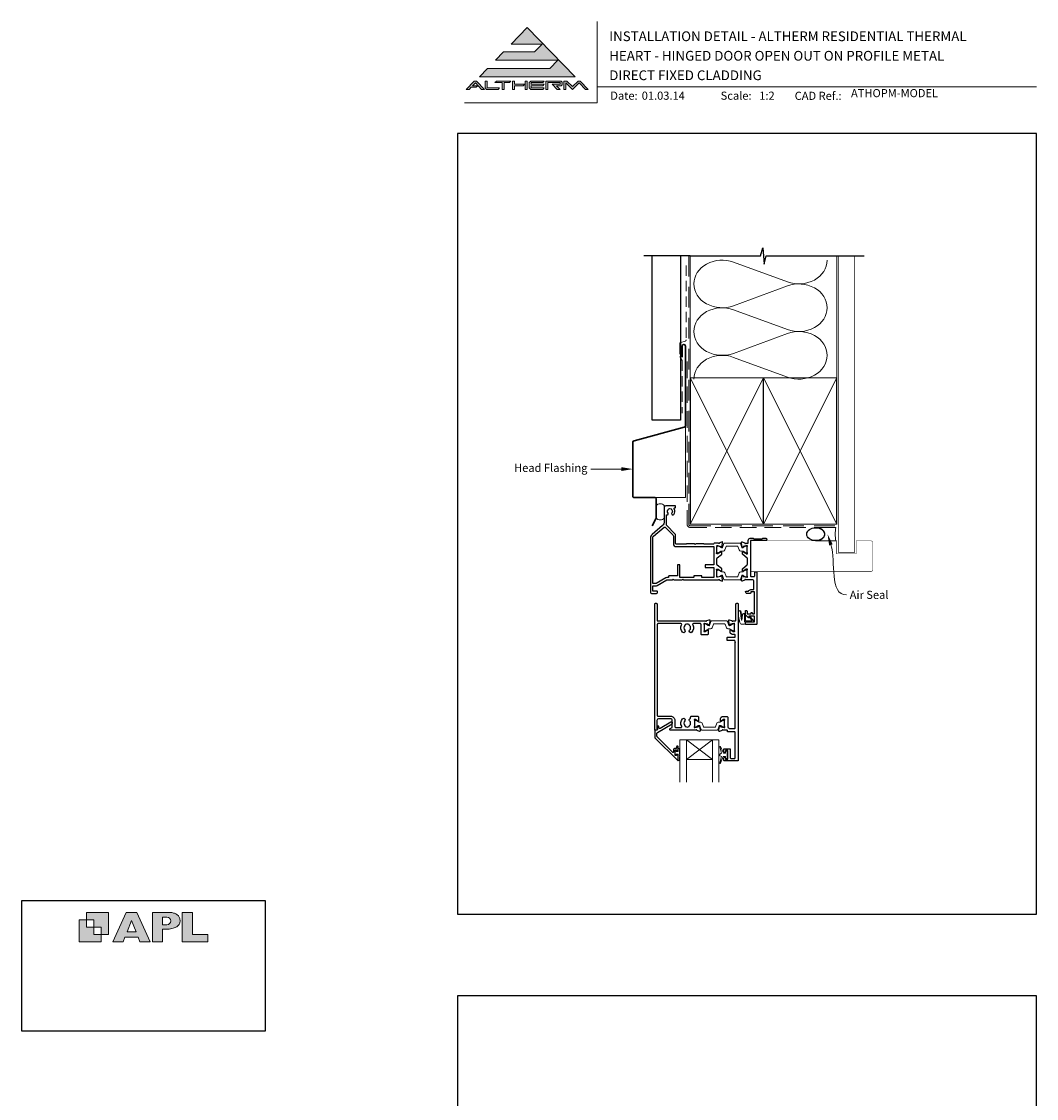
# Model space of a CAD drawing. Units: millimetres. Extents: x 23 to 1863, y -511 to 568.
# Drawn here: x 868 to 1492, y -94 to 568 of the extents above; entities that cross this region are included whole.
import ezdxf

# ---------------------------------------------------------------- set-up
doc = ezdxf.new("R2010")
doc.units = ezdxf.units.MM
doc.header["$MEASUREMENT"] = 0
doc.linetypes.add('DASHED', pattern=[19.05, 12.7, -6.35])
doc.layers.get('Defpoints').update_dxf_attribs({"color": 1})
doc.layers.add('APL Joinery', color=2, linetype='Continuous')
doc.styles.add('Arial-Bold', font='arialbd.ttf')
doc.styles.add('Arial-Regular', font='arial.ttf')
doc.styles.add('General notes', font='arial.ttf', dxfattribs={"height": 3.5})

# ---------------------------------------------------------------- blocks, each defined once
blk = doc.blocks.new('APL')
at = {"layer": 'APL Joinery'}
h = blk.add_hatch(color=250, dxfattribs=at)
h.paths.add_polyline_path([(-10.78, -2.25), (-10.78, 4.5), (-17.54, 4.5), (-17.54, 2.25), (-15.29, 2.25), (-15.29, 0), (-13.03, 0), (-13.03, -2.25)])
h.paths.add_polyline_path([(-13.03, -4.5), (-19.79, -4.5), (-19.79, 2.25), (-17.54, 2.25), (-17.54, 0), (-15.29, 0), (-15.29, -2.25), (-13.03, -2.25)])
h = blk.add_hatch(color=250, dxfattribs=at)
h.paths.add_polyline_path([(-9.43, -4.5), (-6.29, -4.5), (-5.71, -3.03), (-1.67, -3.03), (-1.1, -4.5), (2.06, -4.5), (-2.04, 4.5), (-5.34, 4.5)])
h.paths.add_polyline_path([(-3.68, 2.08), (-2.31, -1.42), (-5.07, -1.42)], flags=16)
h.paths.add_polyline_path([(2.72, -4.5), (5.84, -4.5), (5.84, -0.66), (6.17, -0.65), (6.59, -0.66), (6.96, -0.64), (7.43, -0.63), (7.89, -0.6), (8.33, -0.52), (8.73, -0.44), (9.12, -0.34), (9.41, -0.24), (9.69, -0.13), (9.93, -0.01), (10.2, 0.15), (10.4, 0.27), (10.58, 0.45), (10.76, 0.62), (10.92, 0.85), (11.02, 1.02), (11.12, 1.25), (11.2, 1.49), (11.23, 1.69), (11.24, 1.82), (11.24, 1.95), (11.24, 2.13), (11.21, 2.4), (11.17, 2.63), (11.09, 2.85), (11, 3.06), (10.9, 3.25), (10.76, 3.44), (10.61, 3.61), (10.39, 3.79), (10.19, 3.94), (9.98, 4.06), (9.74, 4.18), (9.47, 4.27), (9.23, 4.35), (8.99, 4.41), (8.67, 4.47), (8.47, 4.5), (8.34, 4.5), (2.72, 4.5)])
h.paths.add_polyline_path([(5.84, 0.76), (5.84, 3.09), (7.19, 3.09, -1), (7.19, 0.76)], flags=16)
h.paths.add_polyline_path([(11.9, -4.5), (19.79, -4.5), (19.8, -2.26), (15.01, -2.26), (15.01, 4.5), (11.9, 4.5)])
at = {"layer": 'APL Joinery', "color": 7, "lineweight": 9}
for points in [[(-10.78, -2.25), (-10.78, 4.5), (-17.54, 4.5), (-17.54, 2.25), (-15.29, 2.25), (-15.29, 0), (-13.03, 0), (-13.03, -2.25)], [(-1.67, -3.03), (-1.1, -4.5), (2.06, -4.5), (-2.04, 4.5), (-5.34, 4.5), (-9.43, -4.5), (-6.29, -4.5), (-5.71, -3.03)], [(15.01, 4.5), (11.9, 4.5), (11.9, -4.5), (19.79, -4.5), (19.8, -2.26), (15.01, -2.26)], [(-13.03, -4.5), (-19.79, -4.5), (-19.79, 2.25), (-17.54, 2.25), (-17.54, 0), (-15.29, 0), (-15.29, -2.25), (-13.03, -2.25)], [(-5.07, -1.42), (-3.68, 2.08), (-2.31, -1.42)]]:
    blk.add_lwpolyline(points, close=True, dxfattribs=at)
blk.add_lwpolyline([(8.34, 4.5), (2.72, 4.5), (2.72, -4.5), (5.84, -4.5), (5.84, -0.66), (6.17, -0.65), (6.59, -0.66), (6.96, -0.64), (7.43, -0.63), (7.89, -0.6), (8.33, -0.52), (8.73, -0.44), (9.12, -0.34), (9.41, -0.24), (9.69, -0.13), (9.93, -0.01), (10.2, 0.15), (10.4, 0.27), (10.58, 0.45), (10.76, 0.62), (10.92, 0.85), (11.02, 1.02), (11.12, 1.25), (11.2, 1.49), (11.23, 1.69), (11.24, 1.82), (11.24, 1.82), (11.24, 1.95), (11.24, 2.13), (11.21, 2.4), (11.17, 2.63), (11.09, 2.85), (11, 3.06), (10.9, 3.25), (10.76, 3.44), (10.61, 3.61), (10.39, 3.79), (10.19, 3.94), (9.98, 4.06), (9.74, 4.18), (9.47, 4.27), (9.23, 4.35), (8.99, 4.41), (8.67, 4.47), (8.47, 4.5), (8.34, 4.5), (8.24, 4.5)], dxfattribs=at)
blk.add_lwpolyline([(7.19, 3.09), (5.84, 3.09), (5.84, 0.76), (7.19, 0.76, 1)], format="xyb", close=True, dxfattribs=at)
blk = doc.blocks.new('*U17')
at = {"layer": 'APL Joinery', "lineweight": 5}
for points in [[(-29.19, 21.02), (-24.22, 26.14), (-62.54, 26.14), (-57.57, 31.26), (-38.52, 31.26), (-33.86, 36.06), (-52.9, 36.06), (-43.06, 46.19), (-13.62, 15.9), (-72.5, 15.9), (-67.52, 21.02)], [(-75.61, 13.34), (-74.33, 13.34), (-69.35, 8.22), (-71.14, 8.22), (-74.97, 12.16), (-76.62, 10.46), (-73.44, 10.46), (-74.37, 9.5), (-77.55, 9.5), (-78.8, 8.22), (-80.58, 8.22)], [(-40.9, 13.34), (-32.58, 13.34), (-33.52, 12.38), (-40.58, 12.38), (-40.58, 11.42), (-32.58, 11.42), (-33.52, 10.46), (-40.58, 10.46), (-40.58, 9.18), (-32.58, 9.18), (-33.52, 8.22), (-40.9, 8.22), (-41.86, 9.21), (-41.86, 12.35)], [(-31.62, 13.34), (-22.18, 13.34), (-21.54, 12.7), (-21.54, 11.1), (-22.18, 10.46), (-25.06, 10.46), (-22.82, 8.22), (-24.63, 8.22), (-27.83, 11.42), (-22.82, 11.42), (-22.82, 12.38), (-30.34, 12.38), (-30.34, 8.22), (-31.62, 8.22)]]:
    blk.add_hatch(color=8, dxfattribs=at).paths.add_polyline_path(points)
h = blk.add_hatch(color=8, dxfattribs=at)
h.paths.add_polyline_path([(-69.03, 13.34), (-67.75, 13.34), (-67.75, 9.18), (-60.07, 9.18), (-61, 8.22), (-68.14, 8.22), (-69.03, 9.14)])
edge = h.paths.add_edge_path(flags=17)
edge.add_line((-62.95, 12.38), (-62.02, 13.34))
h = blk.add_hatch(color=8, dxfattribs=at)
h.paths.add_polyline_path([(-53.99, 12.38), (-53.06, 13.34), (-62.02, 13.34), (-62.95, 12.38), (-58.47, 12.38), (-58.47, 8.22), (-57.19, 8.22), (-57.19, 12.38)])
edge = h.paths.add_edge_path(flags=17)
edge.add_line((-61, 8.22), (-60.07, 9.18))
h = blk.add_hatch(color=8, dxfattribs=at)
h.paths.add_polyline_path([(-44.42, 13.34), (-43.14, 13.34), (-43.14, 8.22), (-44.42, 8.22)])
h.paths.add_polyline_path([(-52.1, 13.34), (-50.82, 13.34), (-50.82, 11.42), (-44.55, 11.42), (-45.48, 10.46), (-50.82, 10.46), (-50.82, 8.22), (-52.1, 8.22)])
h = blk.add_hatch(color=8, dxfattribs=at)
edge = h.paths.add_edge_path()
edge.add_line((-7.32, 8.22), (-5.54, 8.22))
edge.add_line((-5.54, 8.22), (-10.52, 13.34))
edge.add_line((-10.52, 13.34), (-11.79, 13.34))
edge.add_line((-11.79, 13.34), (-15.23, 10.06))
edge.add_line((-15.23, 10.06), (-18.68, 13.34))
edge.add_line((-18.68, 13.34), (-20.58, 13.34))
edge.add_line((-20.58, 13.34), (-20.58, 8.22))
edge.add_line((-20.58, 8.22), (-19.3, 8.22))
edge.add_line((-19.3, 8.22), (-19.3, 12.16))
edge.add_line((-19.3, 12.16), (-15.23, 8.22))
edge.add_line((-15.23, 8.22), (-11.16, 12.16))
edge.add_line((-11.16, 12.16), (-7.32, 8.22))
at = {"layer": 'APL Joinery', "color": 8, "lineweight": 5}
for p, q in [((-52.9, 36.06), (-43.06, 46.19)), ((-43.06, 46.19), (-13.62, 15.9)), ((-52.9, 36.06), (-33.86, 36.06)), ((-38.52, 31.26), (-33.86, 36.06)), ((-62.54, 26.14), (-57.57, 31.26)), ((-57.57, 31.26), (-38.52, 31.26)), ((-72.5, 15.9), (-67.52, 21.02)), ((-67.52, 21.02), (-29.19, 21.02)), ((-62.54, 26.14), (-24.22, 26.14)), ((-29.19, 21.02), (-24.22, 26.14)), ((-80.58, 8.22), (-75.61, 13.34)), ((-75.61, 13.34), (-74.33, 13.34)), ((-69.35, 8.22), (-74.33, 13.34)), ((-72.5, 15.9), (-13.62, 15.9)), ((-69.03, 13.34), (-67.75, 13.34)), ((-69.03, 9.14), (-69.03, 13.34)), ((-67.75, 9.18), (-67.75, 13.34)), ((-62.95, 12.38), (-62.02, 13.34)), ((-62.02, 13.34), (-53.06, 13.34)), ((-53.99, 12.38), (-53.06, 13.34)), ((-52.1, 13.34), (-50.82, 13.34)), ((-52.1, 13.34), (-52.1, 8.22)), ((-50.82, 13.34), (-50.82, 11.42)), ((-44.42, 13.34), (-43.14, 13.34)), ((-44.42, 8.22), (-44.42, 13.34)), ((-43.14, 8.22), (-43.14, 13.34)), ((-40.9, 13.34), (-41.86, 12.35)), ((-40.9, 13.34), (-32.58, 13.34)), ((-33.52, 12.38), (-32.58, 13.34)), ((-31.62, 13.34), (-22.18, 13.34)), ((-31.62, 13.34), (-31.62, 8.22)), ((-21.54, 12.7), (-22.18, 13.34)), ((-20.58, 13.34), (-18.68, 13.34)), ((-20.58, 8.22), (-20.58, 13.34)), ((-18.68, 13.34), (-15.23, 10.06)), ((-15.23, 10.06), (-11.79, 13.34)), ((-11.79, 13.34), (-10.52, 13.34)), ((-10.52, 13.34), (-5.54, 8.22)), ((-78.8, 8.22), (-80.58, 8.22)), ((-78.8, 8.22), (-77.55, 9.5)), ((-74.37, 9.5), (-77.55, 9.5)), ((-76.62, 10.46), (-74.97, 12.16)), ((-73.44, 10.46), (-76.62, 10.46)), ((-71.14, 8.22), (-74.97, 12.16)), ((-74.37, 9.5), (-73.44, 10.46)), ((-69.35, 8.22), (-71.14, 8.22)), ((-69.03, 9.14), (-68.14, 8.22)), ((-61, 8.22), (-68.14, 8.22)), ((-60.07, 9.18), (-67.75, 9.18)), ((-62.95, 12.38), (-58.47, 12.38)), ((-61, 8.22), (-60.07, 9.18)), ((-58.47, 8.22), (-58.47, 12.38)), ((-57.19, 8.22), (-58.47, 8.22)), ((-57.19, 8.22), (-57.19, 12.38)), ((-57.19, 12.38), (-53.99, 12.38)), ((-50.82, 8.22), (-52.1, 8.22)), ((-50.82, 11.42), (-44.55, 11.42)), ((-50.82, 10.46), (-45.48, 10.46)), ((-50.82, 10.46), (-50.82, 8.22)), ((-45.48, 10.46), (-44.55, 11.42)), ((-43.14, 8.22), (-44.42, 8.22)), ((-41.86, 9.21), (-41.86, 12.35)), ((-40.9, 8.22), (-41.86, 9.21)), ((-33.52, 8.22), (-40.9, 8.22)), ((-40.58, 12.38), (-33.52, 12.38)), ((-40.58, 11.42), (-40.58, 12.38)), ((-40.58, 11.42), (-32.58, 11.42)), ((-40.58, 10.46), (-33.52, 10.46)), ((-40.58, 9.18), (-40.58, 10.46)), ((-32.58, 9.18), (-40.58, 9.18)), ((-33.52, 10.46), (-32.58, 11.42)), ((-33.52, 8.22), (-32.58, 9.18)), ((-30.34, 8.22), (-31.62, 8.22)), ((-30.34, 12.38), (-22.82, 12.38)), ((-30.34, 8.22), (-30.34, 12.38)), ((-24.63, 8.22), (-27.83, 11.42)), ((-27.83, 11.42), (-22.82, 11.42)), ((-25.06, 10.46), (-22.18, 10.46)), ((-22.82, 8.22), (-25.06, 10.46)), ((-22.82, 8.22), (-24.63, 8.22)), ((-22.82, 11.42), (-22.82, 12.38)), ((-21.54, 11.1), (-22.18, 10.46)), ((-21.54, 11.1), (-21.54, 12.7)), ((-19.3, 8.22), (-20.58, 8.22)), ((-19.3, 8.22), (-19.3, 12.16)), ((-15.23, 8.22), (-19.3, 12.16)), ((-15.23, 8.22), (-11.16, 12.16)), ((-7.32, 8.22), (-11.16, 12.16)), ((-7.32, 8.22), (-5.54, 8.22))]:
    blk.add_line(p, q, dxfattribs=at)
blk = doc.blocks.new('sealant')
at = {"layer": 'APL Joinery', "color": 9, "lineweight": 20}
blk.add_lwpolyline([(-10.46, -7), (0, -7, -0.106806), (0, 0), (-10.46, 0)], format="xyb", dxfattribs=at)
at = {"layer": 'APL Joinery', "color": 9, "lineweight": 20, "extrusion": (0, 0, -1)}
blk.add_ellipse((-10.46, -3.5), major_axis=(4.77, 0), ratio=0.733157, start_param=-1.570796, end_param=1.570796, dxfattribs=at)
at = {"layer": 'APL Joinery', "color": 7, "lineweight": 25}
blk.add_ellipse((-10.46, -3.5), major_axis=(-4.56, 0), ratio=0.728665, dxfattribs=at)

msp = doc.modelspace()

# ---------------------------------------------------------------- linework, layer by layer
at = {"layer": 'APL Joinery', "color": 250, "lineweight": 5}
for p, q in [((1305.96, 420.35), (1339.09, 408.17)), ((1339.09, 405.71), (1305.96, 393.52)), ((1305.96, 391.06), (1339.09, 378.88)), ((1339.09, 376.42), (1305.96, 364.24)), ((1305.96, 361.78), (1339.09, 349.59))]:
    msp.add_line(p, q, dxfattribs=at)
at = {"layer": 'APL Joinery', "color": 7, "lineweight": 20}
for p, q in [((1272.96, 126.45), (1296.96, 126.45)), ((1272.96, 126.45), (1272.96, 100.45)), ((1276.96, 126.45), (1276.96, 100.45)), ((1292.96, 126.45), (1292.96, 100.45)), ((1296.96, 126.45), (1296.96, 100.45)), ((1276.96, 114.45), (1292.96, 114.45))]:
    msp.add_line(p, q, dxfattribs=at)
at = {"layer": 'APL Joinery', "color": 8, "lineweight": 5}
for p, q in [((1292.96, 126.45), (1276.96, 114.45)), ((1276.96, 126.45), (1292.96, 114.45))]:
    msp.add_line(p, q, dxfattribs=at)
at = {"layer": 'APL Joinery', "color": 7, "lineweight": 9}
for points in [[(1222.17, 568.37), (1222.17, 518.43), (1140.53, 518.43)], [(1222.17, 528.23), (1492.19, 528.23)]]:
    msp.add_lwpolyline(points, dxfattribs=at)
at = {"layer": 'APL Joinery', "color": 9}
msp.add_lwpolyline([(1279.36, 424.14), (1250.86, 424.14)], dxfattribs=at)
at = {"layer": 'APL Joinery', "color": 7, "lineweight": 25}
msp.add_lwpolyline([(1273.36, 424.14), (1273.36, 323.17), (1255.86, 323.17), (1255.86, 424.14)], dxfattribs=at)
at = {"layer": 'APL Joinery', "color": 8, "linetype": 'DASHED', "lineweight": 5}
msp.add_lwpolyline([(1278.36, 424.14), (1278.36, 259.15, 0.414214), (1279.36, 258.15), (1369.36, 258.15)], format="xyb", dxfattribs=at)
at = {"layer": 'APL Joinery', "color": 9, "ltscale": 0.7}
for points in [[(1279.36, 424.14), (1322.61, 424.14), (1323.86, 429.14), (1324.86, 419.14), (1326.11, 424.14), (1369.36, 424.14)], [(1369.36, 424.14), (1386.36, 424.14)]]:
    msp.add_lwpolyline(points, dxfattribs=at)
at = {"layer": 'APL Joinery', "color": 250, "lineweight": 13}
for points in [[(1279.36, 349.15), (1279.36, 424.14)], [(1369.36, 349.15), (1369.36, 424.14)]]:
    msp.add_lwpolyline(points, dxfattribs=at)
at = {"layer": 'APL Joinery', "color": 7, "lineweight": 25}
for points, const_width in [([(1380.36, 424.14), (1380.36, 241.9), (1370.36, 241.9), (1370.36, 424.14)], 0.4), ([(1362.07, 229.9), (1316.61, 229.9), (1316.61, 248.9), (1362.07, 248.9)], 0.3)]:
    msp.add_lwpolyline(points, dxfattribs=dict(at, const_width=const_width))
at = {"layer": 'APL Joinery', "color": 7, "linetype": 'DASHED', "lineweight": 18, "ltscale": 0.5}
msp.add_lwpolyline([(1276.86, 418.27), (1276.86, 372.62, -0.339454), (1276.12, 371.65), (1273.6, 370.98, 0.339454), (1272.86, 370.01), (1272.86, 362.26), (1274.36, 359.74), (1274.36, 327.42)], format="xyb", dxfattribs=at)
at = {"layer": 'APL Joinery', "color": 7, "lineweight": 30}
for points in [[(1274.36, 361.91), (1274.36, 368.74, -1), (1276.36, 368.74), (1276.36, 319.74, -0.339454), (1275.62, 318.77), (1244.76, 310.5, 0.339454), (1244.01, 309.54), (1244.01, 276.54)], [(1244.01, 276.54, 0.414214), (1245.01, 275.54), (1257.36, 275.54, -0.414214), (1258.36, 274.54), (1258.36, 262.99, -0.122938), (1258.24, 262.52), (1255.89, 258.11)]]:
    msp.add_lwpolyline(points, format="xyb", dxfattribs=at)
at = {"layer": 'APL Joinery', "color": 7, "linetype": 'DASHED', "lineweight": 13, "ltscale": 0.8}
msp.add_lwpolyline([(1277.36, 359.15), (1277.36, 259.15, 0.414214), (1279.36, 257.15), (1368.91, 257.15)], format="xyb", dxfattribs=at)
at = {"layer": 'APL Joinery', "color": 7, "lineweight": 35, "const_width": 0.7}
for points in [[(1279.36, 259.15), (1279.36, 349.15), (1324.36, 349.15), (1324.36, 259.15)], [(1324.36, 259.15), (1324.36, 349.15), (1369.36, 349.15), (1369.36, 259.15)], [(1324.36, 259.15), (1324.36, 349.15), (1369.36, 349.15), (1369.36, 259.15)]]:
    msp.add_lwpolyline(points, close=True, dxfattribs=at)
at = {"layer": 'APL Joinery', "color": 250, "lineweight": 5}
for points in [[(1279.36, 259.15), (1324.36, 349.15)], [(1279.36, 349.15), (1324.36, 259.15)], [(1324.36, 259.15), (1369.36, 349.15)], [(1324.36, 349.15), (1369.36, 259.15)], [(1324.36, 259.15), (1369.36, 349.15)], [(1324.36, 349.15), (1369.36, 259.15)]]:
    msp.add_lwpolyline(points, dxfattribs=at)
at = {"layer": 'APL Joinery', "color": 7, "lineweight": -2, "const_width": 0.7}
msp.add_lwpolyline([(1324.36, 259.15), (1324.36, 349.15), (1324.36, 349.15), (1324.36, 259.15)], close=True, dxfattribs=at)
at = {"layer": 'APL Joinery', "color": 250}
msp.add_lwpolyline([(1324.36, 259.15), (1324.36, 349.15)], dxfattribs=at)
msp.add_lwpolyline([(1324.36, 259.15), (1324.36, 349.15)], dxfattribs=at)
at = {"layer": 'APL Joinery', "color": 8, "lineweight": 5}
msp.add_lwpolyline([(1257.36, 275.54), (1276.36, 275.54), (1276.36, 319.74)], dxfattribs=at)
at = {"layer": 'APL Joinery', "color": 7, "lineweight": 20}
msp.add_lwpolyline([(1258.36, 270.68), (1258.36, 262.9, 0.425091), (1263.36, 262.9), (1263.36, 270.68, 0.425091)], format="xyb", close=True, dxfattribs=at)
at = {"layer": 'APL Joinery', "color": 2, "lineweight": 25}
for points in [[(1296.68, 224.95, -0.764718), (1297.25, 224.91, 0.263719), (1297.45, 224.68), (1298.86, 224.17, 0.548619), (1299.26, 224.48), (1299.05, 226.84, 0.176327), (1298.97, 227.03), (1298.6, 227.39, 0.577349), (1298.27, 227.3), (1298.22, 227.14, -0.267949), (1298.08, 226.99), (1296.09, 226.46, -0.065543), (1296.01, 226.45), (1295.86, 226.45, -0.6885), (1295.66, 226.98, 0.213421), (1295.76, 227.2), (1295.76, 230.43, 0.063254), (1295.75, 230.48), (1295.57, 231.2, -0.490314), (1295.76, 231.45), (1296.28, 231.45, -0.137871), (1296.44, 231.41), (1297.69, 230.64, 0.36109), (1297.79, 230.34), (1297.88, 230.29, 0.519821), (1298.25, 230.45), (1298.5, 230.45, 0.414214), (1298.7, 230.65), (1298.7, 231.47, 0.222585), (1298.52, 231.85), (1295.94, 234.01, -0.222585), (1295.76, 234.39), (1295.76, 238.01, -0.222585), (1295.94, 238.4), (1298.52, 240.55, 0.222585), (1298.7, 240.94), (1298.7, 241.75, 0.414214), (1298.5, 241.95), (1298.25, 241.95, 0.519804), (1297.88, 242.12), (1297.79, 242.06, 0.36109), (1297.69, 241.76), (1296.44, 241, -0.137872), (1296.28, 240.95), (1295.76, 240.95, -0.490314), (1295.57, 241.2), (1295.75, 241.93, 0.063254), (1295.76, 241.98), (1295.76, 245.2, 0.21342), (1295.66, 245.43, -0.688497), (1295.86, 245.95), (1296.01, 245.95, -0.065543), (1296.09, 245.94), (1298.08, 245.41, -0.267949), (1298.22, 245.27), (1298.27, 245.1, 0.577349), (1298.6, 245.01), (1298.97, 245.37, 0.176327), (1299.05, 245.56), (1299.26, 247.93, 0.548619), (1298.86, 248.23), (1297.45, 247.72, 0.263719), (1297.25, 247.5, -0.764718), (1296.68, 247.45), (1294.36, 247.45, 0.327538), (1293.88, 247.1, -0.327538), (1293.41, 246.75), (1288.14, 246.75, -0.198913), (1288, 246.81), (1287.92, 246.89, 0.198912), (1287.78, 246.95), (1282.76, 246.95), (1282.36, 246.55), (1281.96, 246.95), (1276.94, 246.95, 0.198912), (1276.8, 246.89), (1276.72, 246.81, -0.198912), (1276.58, 246.75), (1270.86, 246.75, -0.414213), (1270.36, 247.25), (1270.36, 252.25, 0.198912), (1269.95, 253.24), (1264.95, 258.24, -0.198912), (1264.66, 258.95), (1264.66, 264.61, -0.486109), (1264.91, 264.8, 0.714063), (1265.67, 266, -0.352819), (1265.67, 267.91, 0.118921), (1265.82, 268.23, -0.238794), (1266.1, 268.59, -0.221471), (1267.62, 268.59, -0.239438), (1267.9, 268.23, 0.121223), (1268.05, 267.91, -0.352396), (1268.05, 266, 1), (1269.2, 265.08, 0.313759), (1269.44, 268.5, -0.582332), (1269.86, 269.25), (1270.16, 269.25, 0.414206), (1270.36, 269.45), (1270.36, 270.25, 0.414221), (1270.16, 270.45), (1264.36, 270.45, 0.414206), (1263.36, 269.45), (1263.36, 260.52, -0.221695), (1262.29, 258.22), (1255.93, 252.88, 0.221695), (1254.86, 250.58), (1254.86, 217.45, 0.414214), (1255.86, 216.45), (1258.26, 216.45, 0.414214), (1259.26, 217.45), (1259.26, 217.55, 0.414214), (1258.96, 217.85), (1256.26, 217.85), (1256.26, 221.15), (1258.26, 221.15, 0.131652), (1258.96, 221.34), (1264.98, 224.82, -0.131652), (1265.48, 224.95), (1268.36, 224.95), (1268.76, 225.35), (1269.16, 224.95), (1274.46, 224.95), (1274.86, 225.35), (1275.26, 224.95)], [(1271.26, 227.35), (1266.26, 227.35, 0.414214), (1266.06, 227.15), (1266.06, 226.55, -0.414214), (1265.86, 226.35), (1265.48, 226.35, 0.131652), (1264.28, 226.03), (1258.31, 222.58, -0.131652), (1258.21, 222.55), (1256.46, 222.55, -0.414214), (1256.26, 222.75), (1256.26, 250.58, -0.221695), (1256.83, 251.81), (1263.32, 257.25, -0.388879), (1263.99, 257.22), (1268.67, 252.55, -0.198912), (1268.96, 251.84), (1268.96, 247.25, 0.414214), (1270.86, 245.35), (1293.66, 245.35, -0.414214), (1293.86, 245.15), (1293.86, 234.35, -0.414214), (1293.66, 234.15), (1288.66, 234.15, 0.414214), (1288.46, 233.95), (1288.46, 232.75, 0.414214), (1288.66, 232.55), (1293.66, 232.55, -0.414214), (1293.86, 232.35), (1293.86, 226.55, -0.414213), (1293.66, 226.35), (1286.66, 226.35, -0.414214), (1286.46, 226.55), (1286.46, 227.15, 0.414214), (1286.26, 227.35), (1281.66, 227.35, 0.414214), (1281.46, 227.15), (1281.46, 226.55, -0.414214), (1281.26, 226.35), (1273.06, 226.35, -0.414214), (1272.86, 226.55), (1272.86, 233.95, 0.414214), (1272.66, 234.15), (1271.66, 234.15, 0.414214), (1271.46, 233.95), (1271.46, 227.55, -0.414214)], [(1320.36, 197.95, -0.414214), (1319.86, 197.45), (1313.56, 197.45, -0.414214), (1313.36, 197.65), (1313.36, 198.85, -0.414214), (1313.56, 199.05), (1318.66, 199.05, 0.414214), (1318.86, 199.25), (1318.86, 202.35, 0.414214), (1318.66, 202.55), (1315.36, 202.55), (1315.36, 201.8, -0.668179), (1314.93, 201.62), (1313.42, 203.14, -0.198912), (1313.36, 203.28), (1313.36, 205.85, -0.414214), (1313.56, 206.05, -0.414214), (1314.36, 205.25), (1314.36, 203.95), (1316.76, 203.95), (1316.76, 204.45, -1), (1317.56, 204.45), (1317.56, 203.95), (1318.86, 203.95), (1318.86, 217.45), (1316.56, 217.45), (1316.56, 216.95, -0.414214), (1316.06, 216.45), (1314.36, 216.45, -0.414214), (1313.36, 217.45), (1313.36, 217.55, -0.414214), (1313.66, 217.85), (1315.22, 217.85, -0.33168), (1316.56, 218.85), (1318.26, 218.85, 0.414214), (1318.46, 219.05), (1318.46, 223.95, 0.414214), (1317.46, 224.95), (1313.44, 224.95, 0.764719), (1312.87, 224.91, -0.26372), (1312.67, 224.68), (1311.26, 224.17, -0.548619), (1310.86, 224.48), (1311.07, 226.84, -0.176328), (1311.15, 227.03), (1311.52, 227.39, -0.57735), (1311.85, 227.3), (1311.9, 227.14, 0.26795), (1312.04, 226.99), (1314.03, 226.46, 0.065543), (1314.11, 226.45), (1314.26, 226.45, 0.6885), (1314.46, 226.98, -0.213422), (1314.36, 227.2), (1314.36, 230.43, -0.063254), (1314.37, 230.48), (1314.55, 231.2, 0.490314), (1314.36, 231.45), (1313.84, 231.45, 0.137871), (1313.68, 231.41), (1312.43, 230.64, -0.361088), (1312.33, 230.34), (1312.24, 230.29, -0.519821), (1311.86, 230.45), (1311.61, 230.45, -0.414214), (1311.41, 230.65), (1311.41, 231.47, -0.222585), (1311.59, 231.85), (1314.28, 234.09, 0.222585), (1314.46, 234.47), (1314.46, 237.93, 0.222585), (1314.28, 238.31), (1311.59, 240.55, -0.222585), (1311.41, 240.94), (1311.41, 241.75, -0.414214), (1311.61, 241.95), (1311.86, 241.95, -0.519805), (1312.24, 242.12), (1312.33, 242.06, -0.361088), (1312.43, 241.76), (1313.68, 241, 0.137873), (1313.84, 240.95), (1314.36, 240.95, 0.490314), (1314.55, 241.2), (1314.37, 241.93, -0.063254), (1314.36, 241.98), (1314.36, 245.2, -0.21342), (1314.46, 245.43, 0.688498), (1314.26, 245.95), (1314.11, 245.95, 0.065543), (1314.03, 245.94), (1312.04, 245.41, 0.26795), (1311.9, 245.27), (1311.85, 245.1, -0.57735), (1311.52, 245.01), (1311.15, 245.37, -0.176328), (1311.07, 245.56), (1310.86, 247.93, -0.548619), (1311.26, 248.23), (1312.67, 247.72, -0.26372), (1312.87, 247.5, 0.764719), (1313.44, 247.45), (1314.76, 247.45, 0.414214), (1314.96, 247.65), (1314.96, 249.15, -0.414214), (1316.26, 250.45), (1318.06, 250.45), (1318.36, 250.15), (1323.61, 250.15), (1323.91, 250.45), (1325.71, 250.45, -1), (1325.71, 249.15), (1316.36, 249.15), (1316.36, 227.35, 0.414214), (1316.86, 226.85), (1318.46, 226.85, 0.414214), (1318.96, 227.35), (1318.96, 229.25, -0.414214), (1319.46, 229.75), (1319.86, 229.75, -0.414214), (1320.36, 229.25)], [(1278.97, 138.17, -0.583671), (1279.41, 139.67, 0.348547), (1279.56, 139.87), (1279.56, 140.47, -0.414214), (1280.06, 140.97), (1283.86, 140.97, -0.414214), (1284.36, 140.47), (1284.36, 138, -0.586831), (1283.98, 137.79), (1283.89, 137.84, -0.36109), (1283.79, 138.14), (1282.54, 138.91, 0.137872), (1282.38, 138.95), (1281.86, 138.95, 0.490314), (1281.67, 138.7), (1281.85, 137.98, -0.063254), (1281.86, 137.93), (1281.86, 134.7, -0.213422), (1281.76, 134.48, 0.6885), (1281.96, 133.95), (1282.11, 133.95, 0.065543), (1282.19, 133.96), (1284.18, 134.49, 0.267949), (1284.32, 134.64), (1284.37, 134.8, -0.57735), (1284.7, 134.89), (1285.07, 134.53, -0.176327), (1285.15, 134.34), (1285.36, 131.98, -0.548619), (1284.96, 131.67), (1283.55, 132.18, -0.263725), (1283.35, 132.41, 0.764727), (1282.78, 132.45), (1266.96, 132.45, -0.414214), (1266.76, 132.65), (1266.76, 132.95, -0.267949), (1267.06, 133.47), (1268.16, 134.11, 0.267949), (1268.26, 134.28), (1268.26, 138.37, 0.414214), (1267.26, 139.37), (1259.88, 139.37, 0.408278), (1258.88, 138.39), (1258.78, 133.52, 0.321215), (1258.91, 133.32, -0.226208), (1259.19, 133.05, -0.310905), (1259.12, 132.83), (1258.73, 132.5, -0.176327), (1258.6, 132.45), (1257.66, 132.45, -0.414214), (1257.46, 132.65), (1257.46, 209.95, -0.414214), (1257.96, 210.45), (1258.46, 210.45, -0.414214), (1258.96, 209.95), (1258.96, 199.79, 0.414214), (1259.16, 199.59), (1288.78, 199.59, 0.764727), (1289.35, 199.64, -0.263725), (1289.55, 199.86), (1290.96, 200.37, -0.548619), (1291.36, 200.07), (1291.15, 197.7, -0.176327), (1291.07, 197.51), (1290.7, 197.15, -0.57735), (1290.37, 197.24), (1290.32, 197.41, 0.267949), (1290.18, 197.55), (1288.19, 198.08, 0.065543), (1288.11, 198.09), (1287.96, 198.09, 0.6885), (1287.76, 197.57, -0.213422), (1287.86, 197.34), (1287.86, 194.12, -0.063254), (1287.85, 194.07), (1287.67, 193.34, 0.490314), (1287.86, 193.09), (1288.38, 193.09, 0.137872), (1288.54, 193.14), (1289.79, 193.9, -0.36109), (1289.89, 194.2), (1289.98, 194.25, -0.586831), (1290.36, 194.04), (1290.36, 191.57, -0.414214), (1289.86, 191.07), (1286.46, 191.07, -0.414214), (1285.96, 191.57), (1285.96, 197.49, 0.414214), (1285.46, 197.99), (1281.31, 197.99, 0.572137), (1280.87, 197.25, -0.331309), (1280.26, 192.63, -1), (1278.97, 193.89, 0.406262), (1278.97, 196.82, -0.114784), (1278.76, 197.17, 0.20211), (1278.5, 197.46, 0.233326), (1276.42, 197.46, 0.20211), (1276.17, 197.17, -0.114784), (1275.96, 196.82, 0.406262), (1275.96, 193.89, -1), (1274.67, 192.63, -0.331308), (1274.05, 197.25, 0.572137), (1273.62, 197.99), (1259.56, 197.99, 0.414214), (1259.06, 197.49), (1259.06, 141.47, 0.414214), (1259.56, 140.97), (1267.26, 140.97, -0.414214), (1269.86, 138.37), (1269.86, 134.55, 0.414214), (1270.36, 134.05), (1273.62, 134.05, 0.573001), (1274.06, 134.8, -0.332031), (1274.67, 139.42, -1), (1275.96, 138.17, 0.406262), (1275.96, 135.24, -0.114784), (1276.17, 134.89, 0.20211), (1276.42, 134.59, 0.233326), (1278.5, 134.59, 0.20211), (1278.76, 134.89, -0.114784), (1278.97, 135.24, 0.406262)], [(1301.86, 140.85, -0.414214), (1302.36, 140.35), (1302.36, 134.36, 0.241114), (1302.57, 133.96, -0.070998), (1303, 133.54, 0.230961), (1303.39, 133.35), (1306.46, 133.35, 0.414214), (1306.96, 133.85), (1306.96, 187.05, 0.414214), (1306.46, 187.55), (1302.26, 187.55, -0.414214), (1302.06, 187.75), (1302.06, 189.35, -0.414214), (1302.26, 189.55), (1306.75, 189.55, 0.414214), (1306.95, 189.75), (1306.95, 190.99, 0.414214), (1306.75, 191.19), (1305.27, 191.19, -0.137872), (1305.01, 191.26), (1304.44, 191.61, -0.261413), (1303.96, 192.47), (1303.96, 194.04, -0.585523), (1304.34, 194.26), (1304.43, 194.2, -0.361089), (1304.53, 193.9), (1305.78, 193.14, 0.137872), (1305.94, 193.09), (1306.46, 193.09, 0.490314), (1306.65, 193.34), (1306.47, 194.07, -0.063254), (1306.46, 194.12), (1306.46, 197.34, -0.213422), (1306.56, 197.57, 0.688501), (1306.36, 198.09), (1306.21, 198.09, 0.065543), (1306.13, 198.08), (1304.14, 197.55, 0.267948), (1304, 197.41), (1303.95, 197.24, -0.577349), (1303.62, 197.15), (1303.25, 197.51, -0.176327), (1303.17, 197.7), (1302.96, 200.07, -0.548619), (1303.36, 200.37), (1304.77, 199.86, -0.263725), (1304.97, 199.64, 0.764727), (1305.54, 199.59), (1306.86, 199.59, 0.414214), (1307.36, 200.09), (1307.36, 209.95, -0.414214), (1307.86, 210.45), (1308.36, 210.45, -0.414214), (1308.86, 209.95), (1308.86, 113.95, -0.414214), (1308.36, 113.45), (1300.46, 113.45, -0.414214), (1299.96, 113.95), (1299.96, 115.2, -1), (1300.96, 115.2), (1300.96, 114.65, 0.414214), (1301.16, 114.45), (1302.26, 114.45, 0.414214), (1302.46, 114.65), (1302.46, 119.75, 0.414214), (1302.26, 119.95), (1301.16, 119.95, 0.414214), (1300.96, 119.75), (1300.96, 119.2, -1), (1299.96, 119.2), (1299.96, 120.75, -0.414214), (1300.16, 120.95), (1303.76, 120.95, -0.414214), (1303.96, 120.75), (1303.96, 115.45, 0.414214), (1304.46, 114.95), (1306.46, 114.95, 0.414214), (1306.96, 115.45), (1306.96, 130.95, 0.414214), (1306.46, 131.45), (1302.34, 131.45, -0.414214), (1302.14, 131.65), (1302.14, 132.25, 0.414214), (1301.94, 132.45), (1299.54, 132.45, 0.764727), (1298.97, 132.41, -0.263725), (1298.77, 132.18), (1297.36, 131.67, -0.548619), (1296.96, 131.98), (1297.17, 134.34, -0.176327), (1297.25, 134.53), (1297.62, 134.89, -0.577349), (1297.95, 134.8), (1298, 134.64, 0.267948), (1298.14, 134.49), (1300.13, 133.96, 0.065543), (1300.21, 133.95), (1300.36, 133.95, 0.688501), (1300.56, 134.48, -0.213422), (1300.46, 134.7), (1300.46, 137.93, -0.063254), (1300.47, 137.98), (1300.65, 138.7, 0.490314), (1300.46, 138.95), (1299.94, 138.95, 0.137872), (1299.78, 138.91), (1298.53, 138.14, -0.361089), (1298.43, 137.84), (1298.34, 137.79, -0.585523), (1297.96, 138), (1297.96, 139.58, -0.261413), (1298.44, 140.43), (1299.01, 140.78, -0.137872), (1299.27, 140.85)], [(1270.96, 120.02), (1270.96, 119.67, 0.414549), (1271.16, 119.47), (1271.76, 119.47, 0.409005), (1271.96, 119.68), (1271.96, 122.28, 0.414214), (1271.76, 122.47), (1271.16, 122.47, 0.413139), (1270.96, 122.28), (1270.96, 121.42, -0.414214), (1270.76, 121.22), (1270.16, 121.22, 0.414213), (1268.96, 120.02), (1268.96, 118.82, -0.668179), (1268.62, 118.68), (1259.01, 128.29, -0.198912), (1258.86, 128.65), (1258.86, 130.63, -0.267949), (1259.11, 131.07), (1268.14, 136.28, 1), (1267.49, 137.4), (1260.77, 133.52, -0.413153), (1260.08, 133.71, -0.132574), (1260.06, 133.81), (1260.06, 134.52, 0.081611), (1260.05, 134.58, 0.528007), (1259.25, 134.8), (1258.98, 134.57, 0.221695), (1258.91, 134.42), (1258.91, 133.57, 0.279376), (1259.01, 133.39, -0.191455), (1259.28, 133.08, -0.310905), (1259.19, 132.75), (1258.88, 132.5, -0.176327), (1258.76, 132.45), (1257.66, 132.45, 0.414214), (1257.46, 132.25), (1257.46, 128.07, 0.198912), (1257.61, 127.71), (1271.62, 113.7, 0.668179), (1271.96, 113.84), (1271.96, 117.28, 0.418665), (1271.76, 117.47), (1271.16, 117.47, 0.401055), (1270.96, 117.27), (1270.96, 116.92, -0.41215), (1270.76, 116.72), (1270.16, 116.72, -0.414214), (1269.96, 116.92), (1269.96, 120.02, -0.414214), (1270.16, 120.22), (1270.76, 120.22, -0.414214)]]:
    msp.add_lwpolyline(points, format="xyb", close=True, dxfattribs=at)
at = {"layer": 'APL Joinery', "color": 252, "lineweight": 15}
for points in [[(1295.76, 241.89, 0.414214), (1296.16, 241.49), (1296.45, 241.49, 0.131957), (1296.65, 241.54), (1298.18, 242.43, -0.131957), (1298.78, 242.59), (1299.7, 242.59, 0.315299), (1300.64, 243.25), (1301.44, 245.43, -0.315299), (1301.81, 245.69), (1308.31, 245.69, -0.315299), (1308.68, 245.43), (1309.48, 243.25, 0.315299), (1310.42, 242.59), (1311.34, 242.59, -0.131957), (1311.94, 242.43), (1313.47, 241.54, 0.131957), (1313.67, 241.49), (1313.96, 241.49, 0.414214), (1314.36, 241.89), (1314.36, 245.29, 0.414214), (1313.96, 245.69), (1313.67, 245.69, 0.131957), (1313.47, 245.64), (1311.94, 244.75, -0.131957), (1311.34, 244.59), (1311.33, 244.59, -0.315299), (1311.04, 244.79), (1310.16, 247.23, 0.315299), (1309.78, 247.49), (1300.34, 247.49, 0.315299), (1299.96, 247.23), (1299.08, 244.79, -0.315299), (1298.79, 244.59), (1298.78, 244.59, -0.131957), (1298.18, 244.75), (1296.65, 245.64, 0.131957), (1296.45, 245.69), (1296.16, 245.69, 0.414214), (1295.76, 245.29)], [(1295.76, 230.51, -0.414214), (1296.16, 230.91), (1296.45, 230.91, -0.131957), (1296.65, 230.86), (1298.18, 229.97, 0.131957), (1298.78, 229.81), (1299.7, 229.81, -0.315299), (1300.64, 229.15), (1301.44, 226.98, 0.315299), (1301.81, 226.71), (1308.31, 226.71, 0.315299), (1308.68, 226.98), (1309.48, 229.15, -0.315299), (1310.42, 229.81), (1311.34, 229.81, 0.131957), (1311.94, 229.97), (1313.47, 230.86, -0.131957), (1313.67, 230.91), (1313.96, 230.91, -0.414214), (1314.36, 230.51), (1314.36, 227.11, -0.414214), (1313.96, 226.71), (1313.67, 226.71, -0.131957), (1313.47, 226.77), (1311.94, 227.65, 0.131957), (1311.34, 227.81), (1311.33, 227.81, 0.315299), (1311.04, 227.62), (1310.16, 225.18, -0.315299), (1309.78, 224.91), (1300.34, 224.91, -0.315299), (1299.96, 225.18), (1299.08, 227.62, 0.315299), (1298.79, 227.81), (1298.78, 227.81, 0.131957), (1298.18, 227.65), (1296.65, 226.77, -0.131957), (1296.45, 226.71), (1296.16, 226.71, -0.414214), (1295.76, 227.11)], [(1313.36, 199.05), (1313.36, 198.55, -0.414214), (1312.36, 197.55), (1311.26, 197.55, -0.000033), (1311.13, 197.55, -0.317222), (1309.72, 198.55), (1308.88, 202.64, -0.050758), (1308.86, 202.84), (1308.86, 205.07, -1), (1310.62, 205.07), (1310.62, 202.91, 0.030929), (1310.63, 202.79), (1310.96, 200.13, 0.84202), (1311.06, 200.15), (1311.06, 203.15, -0.414214), (1312.06, 204.15), (1312.76, 204.15), (1312.76, 204.15), (1313.16, 204.15, -0.414214), (1313.36, 203.95), (1313.36, 199.85, 0.414214), (1313.56, 199.65), (1317.08, 199.65, 0.623696), (1317.24, 199.97), (1315.77, 201.87, -1), (1316.25, 202.24), (1318.47, 199.37, -0.623696), (1318.31, 199.05)], [(1287.86, 193.99, 0.414214), (1288.26, 193.59), (1288.55, 193.59, 0.131957), (1288.75, 193.65), (1290.28, 194.53, -0.131957), (1290.88, 194.69), (1291.8, 194.69, 0.315299), (1292.74, 195.35), (1293.54, 197.53, -0.315299), (1293.91, 197.79), (1300.41, 197.79, -0.315299), (1300.78, 197.53), (1301.58, 195.35, 0.315299), (1302.52, 194.69), (1303.44, 194.69, -0.131957), (1304.04, 194.53), (1305.57, 193.65, 0.131957), (1305.77, 193.59), (1306.06, 193.59, 0.414214), (1306.46, 193.99), (1306.46, 197.39, 0.414214), (1306.06, 197.79), (1305.77, 197.79, 0.131957), (1305.57, 197.74), (1304.04, 196.85, -0.131957), (1303.44, 196.69), (1303.43, 196.69, -0.315299), (1303.14, 196.89), (1302.26, 199.33, 0.315299), (1301.88, 199.59), (1292.44, 199.59, 0.315299), (1292.06, 199.33), (1291.18, 196.89, -0.315299), (1290.89, 196.69), (1290.88, 196.69, -0.131957), (1290.28, 196.85), (1288.75, 197.74, 0.131957), (1288.55, 197.79), (1288.26, 197.79, 0.414214), (1287.86, 197.39)], [(1281.86, 138.05, -0.414214), (1282.26, 138.45), (1282.55, 138.45, -0.131957), (1282.75, 138.4), (1284.28, 137.51, 0.131957), (1284.88, 137.35), (1285.8, 137.35, -0.315299), (1286.74, 136.69), (1287.54, 134.51, 0.315299), (1287.91, 134.25), (1294.41, 134.25, 0.315299), (1294.78, 134.51), (1295.58, 136.69, -0.315299), (1296.52, 137.35), (1297.44, 137.35, 0.131957), (1298.04, 137.51), (1299.57, 138.4, -0.131957), (1299.77, 138.45), (1300.06, 138.45, -0.414214), (1300.46, 138.05), (1300.46, 134.65, -0.414214), (1300.06, 134.25), (1299.77, 134.25, -0.131957), (1299.57, 134.31), (1298.04, 135.19, 0.131957), (1297.44, 135.35), (1297.43, 135.35, 0.315299), (1297.14, 135.15), (1296.26, 132.71, -0.315299), (1295.88, 132.45), (1286.44, 132.45, -0.315299), (1286.06, 132.71), (1285.18, 135.15, 0.315299), (1284.89, 135.35), (1284.88, 135.35, 0.131957), (1284.28, 135.19), (1282.75, 134.31, -0.131957), (1282.55, 134.25), (1282.26, 134.25, -0.414214), (1281.86, 134.65)], [(1272.71, 113.67), (1271.96, 113.67), (1271.96, 117.67), (1270.76, 117.67), (1270.76, 116.92), (1270.16, 116.92), (1270.16, 120.02), (1270.76, 120.02), (1270.76, 119.27), (1271.96, 119.27), (1271.96, 121.22), (1272.71, 121.22, -1), (1272.71, 120.72), (1272.71, 117.67, -1), (1272.71, 117.17), (1272.71, 116.51, -1), (1272.71, 116.01), (1272.71, 115.34, -1), (1272.71, 114.84), (1272.71, 114.17, -1)], [(1300.96, 116.2), (1299.67, 116.2), (1297.94, 112.1, -0.929342), (1297.47, 112.26), (1298.46, 116.12), (1297.46, 116.7), (1297.46, 117.7), (1298.48, 118.29), (1297.5, 122.14, -0.929342), (1297.97, 122.3), (1299.69, 118.2), (1300.96, 118.2), (1300.96, 119.45), (1301.96, 119.45), (1301.96, 114.95), (1300.96, 114.95)]]:
    msp.add_lwpolyline(points, format="xyb", close=True, dxfattribs=at)
at = {"layer": 'APL Joinery', "color": 7, "lineweight": 25, "const_width": 0.3}
msp.add_lwpolyline([(1321.45, 248.9), (1369.36, 248.9), (1369.36, 240.9), (1381.36, 240.9), (1381.36, 248.9), (1390.36, 248.9, -0.414214), (1391.36, 247.9), (1391.36, 230.9, -0.414214), (1390.36, 229.9), (1321.45, 229.9)], format="xyb", dxfattribs=at)
at = {"layer": 'APL Joinery', "color": 252, "lineweight": 15}
for points in [[(1313.26, 199.05), (1313.26, 198.55, -0.414214), (1312.36, 197.65), (1311.26, 197.65, -0.000033), (1311.13, 197.65, -0.317222), (1309.82, 198.58), (1308.98, 202.64, -0.050822), (1308.96, 202.84), (1308.96, 205.07)], [(1313.26, 199.05), (1312.96, 199.05, -0.414214), (1312.76, 199.25), (1312.76, 203.85, 0.414214), (1312.56, 204.05), (1312.42, 204.05, 0.388231), (1311.43, 203.14), (1311.15, 200.1, -0.723798), (1310.87, 200.1), (1310.52, 202.81, 0.000524), (1310.52, 202.81), (1310.24, 205.22)]]:
    msp.add_lwpolyline(points, format="xyb", dxfattribs=at)
at = {"layer": 'APL Joinery', "color": 2, "lineweight": 25}
msp.add_lwpolyline([(1306.95, 186.24, -0.024922), (1306.96, 186.14)], format="xyb", dxfattribs=at)
msp.add_lwpolyline([(1308.36, 113.45), (1300.46, 113.45)], dxfattribs=at)
at = {"layer": 'APL Joinery', "color": 142}
msp.add_lwpolyline([(868.19, -52.58), (1018.19, -52.58), (1018.19, 27.42), (868.19, 27.42)], close=True, dxfattribs=at)
at = {"layer": 'APL Joinery', "color": 250, "lineweight": 5}
for centre, major_axis, start_param, end_param in [((1298.96, 406.94), (17.44, 0), 1.158003, 3.141592), ((1298.96, 377.65), (17.44, 0), 1.158003, 3.141592), ((1298.96, 348.36), (-17.44, 0), 4.299595, 6.283185)]:
    msp.add_ellipse(centre, major_axis=major_axis, ratio=0.839632, start_param=start_param, end_param=end_param, dxfattribs=at)
at = {"layer": 'APL Joinery', "color": 250, "lineweight": 5, "extrusion": (0, 0, -1)}
for centre, major_axis, start_param, end_param in [((1346.09, 421.58), (-17.44, 0), 3.141593, 5.125182), ((1298.96, 406.94), (-17.44, 0), 4.299595, 6.283185), ((1346.09, 392.29), (17.44, 0), 4.299596, 6.283185), ((1346.09, 392.29), (-17.44, 0), 3.141593, 5.125182), ((1346.09, 363.01), (17.44, 0), 4.299596, 6.283185), ((1298.96, 377.65), (-17.44, 0), 4.299595, 6.283185), ((1346.09, 363.01), (-17.44, 0), 3.141593, 5.125182)]:
    msp.add_ellipse(centre, major_axis=major_axis, ratio=0.839632, start_param=start_param, end_param=end_param, dxfattribs=at)
at = {"layer": 'APL Joinery', "color": 252, "lineweight": 15}
msp.add_open_spline([(1308.96, 205.07), (1308.96, 205.11), (1308.97, 205.32), (1309.12, 205.61), (1309.44, 205.78), (1309.75, 205.79), (1310.11, 205.63), (1310.19, 205.37), (1310.24, 205.22)], degree=3, knots=[0, 0, 0, 0, 0.134057, 0.617537, 0.885941, 1.19068, 1.512524, 1.972885, 1.972885, 1.972885, 1.972885], dxfattribs=at)
at = {"layer": 'APL Joinery', "color": 7, "lineweight": 5}
msp.add_solid([(1237.01, 294.21), (1244.01, 293.04), (1237.01, 291.87)], dxfattribs=at)
at = {"layer": 'APL Joinery', "color": 0}
msp.add_solid([(1364.71, 246.06), (1363.75, 253.09), (1366.94, 246.75)], dxfattribs=at)
at = {"layer": 'Defpoints', "color": 8}
for points in [[(1136.19, 19.3), (1492.19, 19.3), (1492.19, 499.58), (1136.19, 499.58)], [(1136.19, -511.34), (1492.19, -511.34), (1492.19, -31.06), (1136.19, -31.06)]]:
    msp.add_lwpolyline(points, close=True, dxfattribs=at)

# ---------------------------------------------------------------- block references
at = {"layer": 'APL Joinery'}
msp.add_blockref('*U17', (1222.17, 518.43), dxfattribs=at)
at = {"layer": 'APL Joinery', "color": 8}
for name, p, xscale, yscale, zscale in [('sealant', (1368.91, 257.15), 1.192870411974736, 1.192870411974736, 1.192870411974736), ('APL', (943.19, 11.21), 2, 2, 2)]:
    msp.add_blockref(name, p, dxfattribs=dict(at, xscale=xscale, yscale=yscale, zscale=zscale))

# ---------------------------------------------------------------- texts
at = {"layer": 'APL Joinery', "color": 7, "style": 'Arial-Bold'}
for s, height, p in [('INSTALLATION DETAIL - ALTHERM RESIDENTIAL THERMAL', 6, (1229.52, 556.31)), ('HEART - HINGED DOOR OPEN OUT ON PROFILE METAL', 6, (1229.52, 544.31)), ('DIRECT FIXED CLADDING', 6, (1229.52, 532.31)), ('Date:', 5, (1230.19, 520.26)), ('Scale:', 5, (1298.02, 520.26)), ('CAD Ref.:', 5, (1343.54, 520.18))]:
    msp.add_text(s, height=height, dxfattribs=at).set_placement(p)
at = {"layer": 'APL Joinery', "color": 7, "char_height": 5, "attachment_point": 7, "style": 'Arial-Regular'}
for s, width, insert in [('01.03.14', 45.8533, (1249.5, 520.26)), ('1:2', 19.0892, (1321.76, 520.26))]:
    msp.add_mtext_dynamic_manual_height_columns(s, width=width, gutter_width=25, heights=[0], dxfattribs=dict(at, insert=insert))
at = {"layer": 'APL Joinery', "color": 7, "insert": (1378.19, 520.26), "char_height": 5, "attachment_point": 7, "style": 'Arial-Regular'}
msp.add_mtext('ATHOPM-MODEL', dxfattribs=at)

# ---------------------------------------------------------------- next in the draw order: texts
at = {"layer": 'APL Joinery', "color": 3, "lineweight": 5, "insert": (1216.14, 296.28), "char_height": 5, "width": 69.9676, "attachment_point": 3, "style": 'General notes', "bg_fill": 3, "box_fill_scale": 1.5, "bg_fill_color": 9, "bg_fill_transparency": 0}
msp.add_mtext('{\\C7;Head Flashing}', dxfattribs=at)
at = {"layer": 'APL Joinery', "color": 3, "insert": (1377.39, 218.16), "char_height": 5, "width": 38.3679, "attachment_point": 1, "style": 'General notes', "bg_fill": 3, "box_fill_scale": 1.5, "bg_fill_color": 9, "bg_fill_transparency": 0}
msp.add_mtext('{\\C0;Air Seal}', dxfattribs=at)

# ---------------------------------------------------------------- next in the draw order: linework, layer by layer
at = {"layer": 'APL Joinery', "color": 7, "linetype": 'ByBlock', "lineweight": 13, "start_tangent": (-1, 0), "end_tangent": (-1, 0)}
msp.add_spline([(1237.01, 293.04), (1218.14, 293.04)], degree=3, dxfattribs=at)
at = {"layer": 'APL Joinery', "color": 0, "linetype": 'ByBlock', "lineweight": 13, "start_tangent": (0.296745, -0.954957), "end_tangent": (1, 0)}
msp.add_spline([(1365.82, 246.41), (1375.39, 215.61)], degree=3, dxfattribs=at)

doc.saveas('drawing.dxf')
